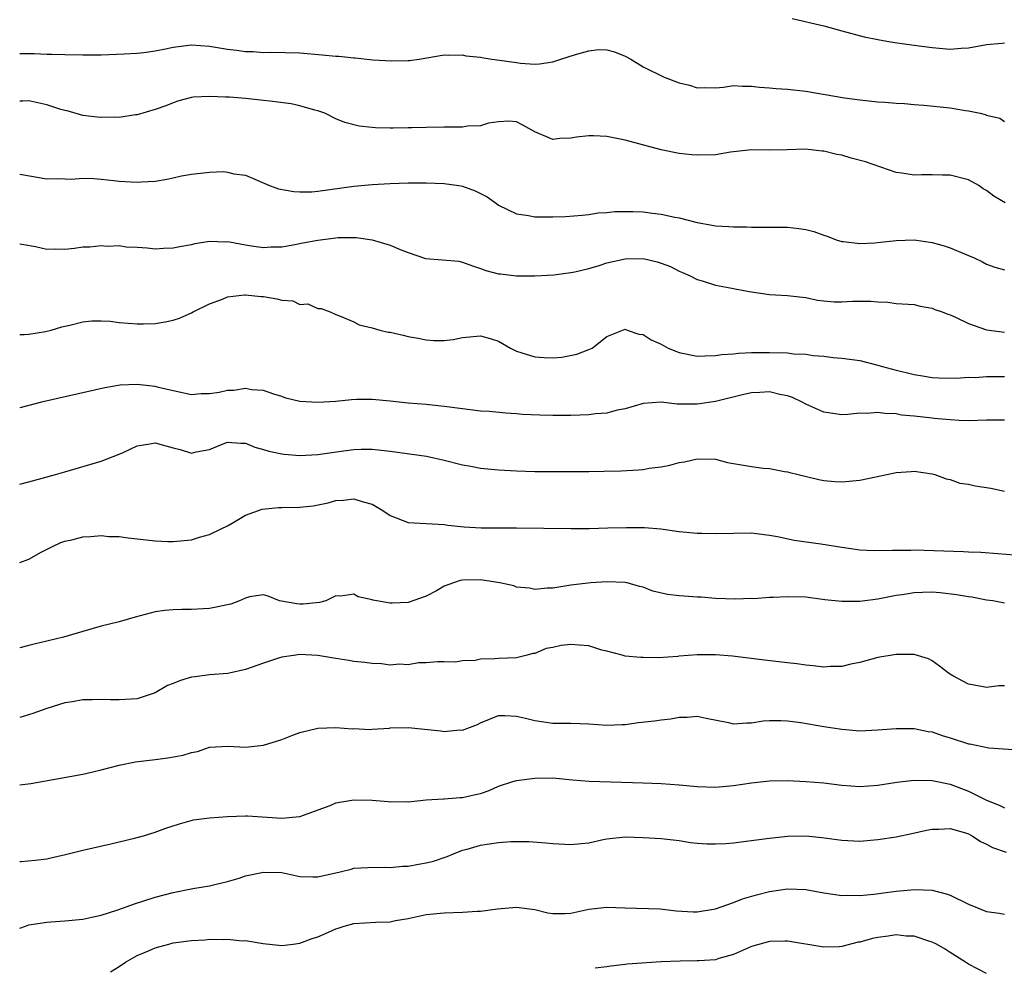
# Model space of a CAD drawing. Units: inches. Extents: x 2610000 to 2613000, y 1497000 to 1500000.
# Drawn here: x 2610000 to 2610109, y 1497734 to 1497839 of the extents above; entities that cross this region are included whole.
import ezdxf

# ---------------------------------------------------------------- set-up
doc = ezdxf.new("R2010")
doc.units = ezdxf.units.IN
doc.header["$MEASUREMENT"] = 0
doc.layers.add('LD26101497_2ft', color=93, linetype='Continuous')

msp = doc.modelspace()

# ---------------------------------------------------------------- linework, layer by layer
at = {"layer": 'LD26101497_2ft'}
for points, elevation in [([(2610085.5, 1497839.5), (2610089, 1497838.67), (2610091, 1497838.12), (2610093.48, 1497837.48), (2610095, 1497837.17), (2610095.98, 1497837), (2610096.86, 1497836.86), (2610099, 1497836.54), (2610101, 1497836.27), (2610102.19, 1497836.19), (2610103, 1497836.11), (2610104.21, 1497836.21), (2610105, 1497836.24), (2610107, 1497836.61), (2610108.75, 1497836.75), (2610109, 1497836.79)], 9102), ([(2610000, 1497835.63), (2610001.61, 1497835.61), (2610003, 1497835.56), (2610003.56, 1497835.56), (2610005, 1497835.51), (2610007, 1497835.48), (2610009, 1497835.49), (2610011.58, 1497835.58), (2610013, 1497835.67), (2610013.74, 1497835.74), (2610015, 1497835.92), (2610016.14, 1497836.14), (2610017, 1497836.34), (2610019, 1497836.59), (2610021, 1497836.44), (2610023, 1497836.1), (2610023.99, 1497835.99), (2610025, 1497835.86), (2610025.84, 1497835.84), (2610027, 1497835.75), (2610027.77, 1497835.77), (2610031, 1497835.68), (2610033.49, 1497835.49), (2610035, 1497835.34), (2610035.32, 1497835.32), (2610037, 1497835.13), (2610037.13, 1497835.13), (2610039.07, 1497834.93), (2610041.2, 1497834.8), (2610043, 1497834.85), (2610043.16, 1497834.84), (2610044.23, 1497835), (2610047, 1497835.47), (2610047.45, 1497835.45), (2610049, 1497835.49), (2610049.37, 1497835.37), (2610051, 1497835.22), (2610051.17, 1497835.17), (2610052.24, 1497835), (2610053.11, 1497834.89), (2610055, 1497834.61), (2610055.44, 1497834.56), (2610057, 1497834.44), (2610057.53, 1497834.47), (2610059, 1497834.7), (2610059.24, 1497834.76), (2610059.88, 1497835), (2610061.53, 1497835.53), (2610063, 1497835.93), (2610064.06, 1497836.06), (2610065, 1497836.03), (2610065.82, 1497835.82), (2610067, 1497835.33), (2610067.64, 1497835), (2610069, 1497834.14), (2610071.34, 1497833), (2610073, 1497832.39), (2610074.12, 1497832.12), (2610075, 1497831.82), (2610075.85, 1497831.85), (2610077, 1497831.81), (2610077.9, 1497831.9), (2610079, 1497832.08), (2610079.99, 1497831.99), (2610081, 1497832.02), (2610081.88, 1497831.88), (2610083, 1497831.82), (2610083.74, 1497831.74), (2610085, 1497831.67), (2610087, 1497831.45), (2610091.29, 1497830.71), (2610093, 1497830.48), (2610095, 1497830.28), (2610095.77, 1497830.23), (2610097, 1497830.12), (2610097.92, 1497830.08), (2610099, 1497829.98), (2610100.09, 1497829.91), (2610103, 1497829.59), (2610104.69, 1497829.31), (2610105, 1497829.28), (2610106.3, 1497829), (2610106.86, 1497828.86), (2610107, 1497828.79), (2610108.47, 1497828.47), (2610109, 1497828.08)], 9104), ([(2610109.07, 1497819.07), (2610107.81, 1497819.81), (2610107, 1497820.46), (2610106.65, 1497820.65), (2610106.16, 1497821), (2610105, 1497821.64), (2610103, 1497822.14), (2610102.15, 1497822.15), (2610101, 1497822.19), (2610099.8, 1497822.2), (2610099, 1497822.16), (2610097.63, 1497822.37), (2610097, 1497822.45), (2610093.62, 1497823.62), (2610092.04, 1497824.04), (2610091, 1497824.35), (2610090.44, 1497824.44), (2610089, 1497824.82), (2610088.82, 1497824.82), (2610086.98, 1497825.02), (2610084.94, 1497824.94), (2610083, 1497824.92), (2610081, 1497824.94), (2610078.69, 1497824.69), (2610077, 1497824.42), (2610075, 1497824.36), (2610074.4, 1497824.4), (2610073, 1497824.56), (2610071, 1497824.96), (2610067, 1497826.01), (2610065, 1497826.42), (2610063.5, 1497826.5), (2610063, 1497826.51), (2610061.63, 1497826.37), (2610061, 1497826.23), (2610059.78, 1497826.22), (2610059, 1497826.11), (2610057, 1497826.96), (2610055.69, 1497827.69), (2610055, 1497828.05), (2610054.13, 1497828.13), (2610053, 1497828.05), (2610051.9, 1497827.9), (2610051, 1497827.63), (2610049.56, 1497827.56), (2610049, 1497827.46), (2610047.48, 1497827.48), (2610047, 1497827.46), (2610045, 1497827.44), (2610043.39, 1497827.39), (2610043, 1497827.4), (2610041.34, 1497827.34), (2610041, 1497827.36), (2610039.38, 1497827.38), (2610039, 1497827.43), (2610037.57, 1497827.57), (2610035.99, 1497827.99), (2610035, 1497828.4), (2610033.78, 1497829), (2610033, 1497829.27), (2610032.67, 1497829.33), (2610031, 1497829.83), (2610030.05, 1497830.05), (2610027.67, 1497830.33), (2610027, 1497830.43), (2610025, 1497830.64), (2610023.22, 1497830.78), (2610023, 1497830.79), (2610022.78, 1497830.78), (2610021, 1497830.88), (2610019.2, 1497830.8), (2610019, 1497830.75), (2610017.61, 1497830.39), (2610017, 1497830.17), (2610016.16, 1497829.84), (2610015, 1497829.41), (2610013, 1497828.85), (2610012.83, 1497828.83), (2610011, 1497828.55), (2610010.57, 1497828.57), (2610009, 1497828.52), (2610008.58, 1497828.58), (2610007, 1497828.77), (2610005.26, 1497829.26), (2610005, 1497829.31), (2610004.57, 1497829.43), (2610003, 1497829.95), (2610001, 1497830.39), (2610000.35, 1497830.35), (2610000, 1497830.36)], 9106), ([(2610000, 1497822.25), (2610000.23, 1497822.23), (2610003, 1497821.75), (2610004.21, 1497821.79), (2610005, 1497821.74), (2610005.72, 1497821.72), (2610007, 1497821.83), (2610008.21, 1497821.79), (2610009, 1497821.7), (2610010.43, 1497821.57), (2610011, 1497821.5), (2610013, 1497821.39), (2610013.43, 1497821.43), (2610015, 1497821.5), (2610016.28, 1497821.72), (2610017, 1497821.87), (2610017.92, 1497822.08), (2610019, 1497822.27), (2610021, 1497822.49), (2610022.54, 1497822.54), (2610023, 1497822.5), (2610023.7, 1497822.3), (2610025, 1497822.14), (2610027.66, 1497821), (2610028.65, 1497820.65), (2610030.33, 1497820.33), (2610031, 1497820.3), (2610032.32, 1497820.32), (2610033, 1497820.38), (2610037, 1497820.93), (2610039, 1497821.1), (2610041, 1497821.22), (2610043, 1497821.3), (2610045, 1497821.31), (2610047, 1497821.23), (2610048.61, 1497821), (2610049, 1497820.94), (2610050.43, 1497820.43), (2610051.76, 1497819.76), (2610052.76, 1497819), (2610053, 1497818.84), (2610055, 1497817.85), (2610056.31, 1497817.69), (2610057, 1497817.54), (2610058.45, 1497817.55), (2610059, 1497817.53), (2610060.43, 1497817.57), (2610062.27, 1497817.73), (2610063, 1497817.81), (2610064.03, 1497817.97), (2610065, 1497818.03), (2610065.87, 1497818.13), (2610067.86, 1497818.14), (2610069, 1497818.09), (2610070.06, 1497817.94), (2610071, 1497817.83), (2610072.51, 1497817.49), (2610073, 1497817.41), (2610075, 1497816.9), (2610076.63, 1497816.63), (2610077, 1497816.55), (2610078.48, 1497816.48), (2610079, 1497816.42), (2610080.43, 1497816.43), (2610081, 1497816.38), (2610085, 1497816.38), (2610086.25, 1497816.25), (2610087, 1497816.14), (2610087.9, 1497815.9), (2610089, 1497815.49), (2610089.38, 1497815.38), (2610090.36, 1497815), (2610091, 1497814.81), (2610091.19, 1497814.81), (2610093, 1497814.6), (2610094.65, 1497814.65), (2610095.27, 1497814.73), (2610097, 1497814.91), (2610099, 1497814.98), (2610101, 1497814.7), (2610102.34, 1497814.34), (2610103, 1497814.1), (2610104.57, 1497813.43), (2610105, 1497813.27), (2610105.63, 1497813), (2610106.55, 1497812.55), (2610107, 1497812.28), (2610107.95, 1497811.95), (2610109, 1497811.65)], 9108), ([(2610000, 1497814.56), (2610000.47, 1497814.47), (2610001.76, 1497814.24), (2610003, 1497813.97), (2610004.01, 1497813.99), (2610005, 1497813.96), (2610006.07, 1497814.07), (2610007, 1497814.2), (2610007.77, 1497814.23), (2610009, 1497814.36), (2610009.71, 1497814.29), (2610011, 1497814.36), (2610011.77, 1497814.23), (2610013, 1497814.19), (2610014.11, 1497814.11), (2610015, 1497814.01), (2610015.93, 1497814.07), (2610017, 1497814.1), (2610017.74, 1497814.26), (2610019, 1497814.46), (2610019.43, 1497814.57), (2610021, 1497814.83), (2610022.78, 1497814.78), (2610023, 1497814.79), (2610023.24, 1497814.76), (2610025, 1497814.42), (2610025.66, 1497814.34), (2610027, 1497814.14), (2610027.8, 1497814.2), (2610029, 1497814.23), (2610030.47, 1497814.47), (2610031.34, 1497814.66), (2610033, 1497814.96), (2610035, 1497815.22), (2610035.24, 1497815.24), (2610037, 1497815.26), (2610037.26, 1497815.26), (2610039, 1497814.99), (2610041, 1497814.38), (2610042.1, 1497813.9), (2610043, 1497813.57), (2610044.93, 1497812.93), (2610046.79, 1497812.79), (2610048.62, 1497812.62), (2610049, 1497812.53), (2610050.12, 1497812.12), (2610051, 1497811.83), (2610051.58, 1497811.58), (2610053, 1497811.24), (2610053.21, 1497811.21), (2610055, 1497811), (2610057, 1497810.99), (2610059.12, 1497811.12), (2610061, 1497811.37), (2610061.44, 1497811.44), (2610063, 1497811.83), (2610064.15, 1497812.15), (2610065, 1497812.43), (2610067, 1497812.9), (2610069, 1497812.92), (2610070.57, 1497812.57), (2610071, 1497812.41), (2610072.02, 1497812.02), (2610073, 1497811.53), (2610073.38, 1497811.38), (2610074.21, 1497811), (2610075, 1497810.59), (2610075.55, 1497810.45), (2610077, 1497809.97), (2610078.25, 1497809.75), (2610079, 1497809.59), (2610080.74, 1497809.26), (2610083, 1497808.94), (2610085, 1497808.84), (2610086.63, 1497808.63), (2610087, 1497808.6), (2610088.31, 1497808.31), (2610089, 1497808.23), (2610090.14, 1497808.14), (2610091, 1497808.11), (2610092.18, 1497808.18), (2610093, 1497808.18), (2610094.21, 1497808.2), (2610095, 1497808.11), (2610096.09, 1497808.09), (2610097, 1497807.95), (2610099, 1497807.83), (2610099.65, 1497807.65), (2610101, 1497807.44), (2610101.29, 1497807.29), (2610102.1, 1497807), (2610102.74, 1497806.74), (2610103, 1497806.67), (2610103.58, 1497806.42), (2610105, 1497805.74), (2610107, 1497805.04), (2610109, 1497804.77)], 9110), ([(2610000, 1497804.51), (2610000.5, 1497804.5), (2610001, 1497804.56), (2610002.85, 1497804.85), (2610003.47, 1497805), (2610004.65, 1497805.35), (2610005.54, 1497805.54), (2610007, 1497805.91), (2610007.98, 1497806.02), (2610009, 1497806.02), (2610010.03, 1497805.97), (2610011, 1497805.84), (2610013, 1497805.67), (2610013.7, 1497805.7), (2610015, 1497805.72), (2610016.09, 1497805.91), (2610017, 1497806.09), (2610017.67, 1497806.33), (2610019, 1497806.89), (2610019.19, 1497807), (2610021, 1497807.91), (2610022.43, 1497808.43), (2610023, 1497808.68), (2610024.88, 1497808.88), (2610025, 1497808.9), (2610026.72, 1497808.72), (2610027, 1497808.7), (2610028.46, 1497808.46), (2610029, 1497808.29), (2610030.22, 1497808.22), (2610031, 1497807.83), (2610031.89, 1497807.89), (2610033, 1497807.4), (2610033.38, 1497807.38), (2610034.35, 1497807), (2610035, 1497806.72), (2610035.41, 1497806.59), (2610037, 1497805.89), (2610037.56, 1497805.56), (2610039, 1497805.26), (2610039.87, 1497805), (2610040.78, 1497804.78), (2610041, 1497804.75), (2610042.45, 1497804.45), (2610043, 1497804.3), (2610044.11, 1497804.11), (2610045, 1497803.9), (2610045.83, 1497803.83), (2610047, 1497803.84), (2610047.97, 1497803.97), (2610049, 1497804.18), (2610051, 1497804.37), (2610052.07, 1497804.07), (2610053, 1497803.76), (2610054.34, 1497803), (2610055, 1497802.66), (2610055.48, 1497802.52), (2610057, 1497802.02), (2610058.05, 1497801.95), (2610059, 1497801.92), (2610060.01, 1497801.99), (2610061.68, 1497802.32), (2610063, 1497802.83), (2610063.36, 1497803), (2610065, 1497804.28), (2610067, 1497805.11), (2610067.22, 1497805), (2610068.53, 1497804.53), (2610069, 1497804.52), (2610069.91, 1497803.91), (2610071, 1497803.43), (2610071.77, 1497803), (2610073, 1497802.52), (2610075, 1497802.1), (2610075.84, 1497802.16), (2610077, 1497802.17), (2610077.71, 1497802.29), (2610079, 1497802.38), (2610079.55, 1497802.45), (2610081, 1497802.5), (2610081.48, 1497802.52), (2610083, 1497802.51), (2610085, 1497802.46), (2610085.63, 1497802.37), (2610087, 1497802.32), (2610087.82, 1497802.18), (2610089, 1497802.1), (2610090.03, 1497801.97), (2610091, 1497801.89), (2610093, 1497801.61), (2610095, 1497801.11), (2610095.36, 1497801), (2610097, 1497800.56), (2610098.27, 1497800.27), (2610099, 1497800.06), (2610099.94, 1497799.94), (2610101, 1497799.75), (2610101.72, 1497799.72), (2610103.68, 1497799.68), (2610105, 1497799.77), (2610105.76, 1497799.76), (2610107, 1497799.87), (2610107.84, 1497799.84), (2610109, 1497799.84)], 9112), ([(2610109, 1497795.01), (2610107, 1497795.03), (2610105.07, 1497794.93), (2610104, 1497795), (2610103, 1497795.05), (2610101.22, 1497795.22), (2610101, 1497795.23), (2610099, 1497795.46), (2610097.59, 1497795.59), (2610097, 1497795.73), (2610095.74, 1497795.74), (2610095, 1497795.88), (2610093.76, 1497795.76), (2610093, 1497795.78), (2610091.65, 1497795.65), (2610091, 1497795.62), (2610089, 1497795.9), (2610087, 1497796.78), (2610086.61, 1497797), (2610085.54, 1497797.54), (2610085, 1497797.73), (2610084.13, 1497797.87), (2610083, 1497798.15), (2610081.93, 1497798.07), (2610081, 1497798.04), (2610080.15, 1497797.85), (2610077, 1497797.09), (2610075, 1497796.8), (2610074.78, 1497796.78), (2610073, 1497796.8), (2610072.79, 1497796.79), (2610071, 1497797), (2610069, 1497796.88), (2610067, 1497796.28), (2610066.12, 1497796.12), (2610065, 1497795.81), (2610063.72, 1497795.72), (2610063, 1497795.62), (2610061, 1497795.55), (2610059, 1497795.54), (2610057.57, 1497795.57), (2610055.66, 1497795.66), (2610055, 1497795.72), (2610053.8, 1497795.8), (2610051.96, 1497795.96), (2610051, 1497796.03), (2610049, 1497796.26), (2610047, 1497796.54), (2610045, 1497796.76), (2610043, 1497796.91), (2610041, 1497797.13), (2610039, 1497797.31), (2610037.29, 1497797.29), (2610036.73, 1497797.27), (2610035, 1497797.1), (2610033, 1497796.98), (2610031, 1497797.1), (2610029.47, 1497797.47), (2610029, 1497797.63), (2610028.12, 1497797.88), (2610027, 1497798.29), (2610025.64, 1497798.36), (2610025, 1497798.51), (2610023.69, 1497798.31), (2610023, 1497798.29), (2610022.09, 1497798.09), (2610021, 1497797.92), (2610020.07, 1497797.93), (2610019, 1497797.82), (2610017, 1497798.26), (2610015.36, 1497798.64), (2610015, 1497798.74), (2610013, 1497798.97), (2610011.11, 1497798.89), (2610009.41, 1497798.59), (2610002.41, 1497797), (2610001, 1497796.66), (2610000, 1497796.39)], 9114), ([(2610000, 1497787.92), (2610001, 1497788.2), (2610003.96, 1497789), (2610005, 1497789.31), (2610009, 1497790.46), (2610011, 1497791.25), (2610011.45, 1497791.45), (2610013, 1497792.19), (2610014.39, 1497792.39), (2610015, 1497792.52), (2610016.17, 1497792.17), (2610017, 1497791.95), (2610017.77, 1497791.77), (2610019, 1497791.38), (2610019.52, 1497791.52), (2610021, 1497791.78), (2610022.33, 1497792.33), (2610023, 1497792.59), (2610024.47, 1497792.47), (2610025, 1497792.48), (2610026.02, 1497792.02), (2610027, 1497791.78), (2610027.58, 1497791.58), (2610029, 1497791.29), (2610029.26, 1497791.26), (2610031, 1497791.11), (2610033, 1497791.2), (2610035.59, 1497791.59), (2610037, 1497791.78), (2610037.81, 1497791.81), (2610039, 1497791.82), (2610041, 1497791.58), (2610045.02, 1497791.02), (2610047, 1497790.58), (2610049, 1497790.09), (2610049.92, 1497789.92), (2610051, 1497789.71), (2610053, 1497789.5), (2610055, 1497789.39), (2610057, 1497789.34), (2610058.68, 1497789.32), (2610063, 1497789.33), (2610064.64, 1497789.36), (2610066.59, 1497789.41), (2610068.48, 1497789.52), (2610069, 1497789.57), (2610069.69, 1497789.69), (2610071, 1497789.85), (2610071.97, 1497790.03), (2610073, 1497790.32), (2610073.6, 1497790.4), (2610075, 1497790.74), (2610077, 1497790.69), (2610078.34, 1497790.34), (2610079, 1497790.22), (2610081, 1497789.88), (2610082.3, 1497789.69), (2610083, 1497789.67), (2610084.66, 1497789.34), (2610085, 1497789.31), (2610085.23, 1497789.23), (2610086.17, 1497789), (2610088.46, 1497788.46), (2610089, 1497788.35), (2610090.23, 1497788.23), (2610091, 1497788.18), (2610093, 1497788.37), (2610094.75, 1497788.75), (2610097, 1497789.22), (2610098.66, 1497789.34), (2610099, 1497789.38), (2610101, 1497789.09), (2610101.28, 1497789), (2610102.53, 1497788.53), (2610103, 1497788.44), (2610104.06, 1497788.06), (2610105, 1497787.92), (2610105.74, 1497787.74), (2610107.48, 1497787.48), (2610109, 1497787.16)], 9116), ([(2610000, 1497779.26), (2610001, 1497779.64), (2610002.39, 1497780.39), (2610003.57, 1497781), (2610004.54, 1497781.46), (2610005, 1497781.61), (2610005.78, 1497781.78), (2610007, 1497782.09), (2610007.87, 1497782.13), (2610009, 1497782.23), (2610009.85, 1497782.15), (2610011, 1497782.13), (2610012, 1497782), (2610015, 1497781.67), (2610016.41, 1497781.59), (2610017, 1497781.58), (2610019, 1497781.78), (2610019.92, 1497782.08), (2610021, 1497782.35), (2610022.31, 1497783), (2610023, 1497783.31), (2610023.72, 1497783.72), (2610025, 1497784.49), (2610026.83, 1497785.17), (2610028.64, 1497785.36), (2610029, 1497785.34), (2610031, 1497785.37), (2610032.47, 1497785.53), (2610034.15, 1497785.85), (2610035, 1497786.11), (2610035.84, 1497786.16), (2610037, 1497786.32), (2610038.03, 1497785.97), (2610039, 1497785.7), (2610040.18, 1497785), (2610041, 1497784.46), (2610043, 1497783.68), (2610047, 1497783.48), (2610047.4, 1497783.4), (2610049.19, 1497783.19), (2610051.08, 1497783.08), (2610055, 1497783.1), (2610061.03, 1497783.03), (2610063.04, 1497783.04), (2610065.08, 1497783.08), (2610067.15, 1497783.15), (2610069.15, 1497783.15), (2610070.98, 1497782.98), (2610073, 1497782.69), (2610075, 1497782.5), (2610075.49, 1497782.51), (2610077, 1497782.47), (2610079, 1497782.52), (2610081, 1497782.53), (2610081.55, 1497782.45), (2610083, 1497782.3), (2610083.87, 1497782.13), (2610085.73, 1497781.73), (2610088.66, 1497781.34), (2610091, 1497780.95), (2610093, 1497780.65), (2610094.58, 1497780.58), (2610096.61, 1497780.61), (2610097, 1497780.64), (2610098.64, 1497780.64), (2610099, 1497780.66), (2610104.47, 1497780.47), (2610105, 1497780.44), (2610106.39, 1497780.39), (2610108.27, 1497780.27), (2610110.12, 1497780.12)], 9118), ([(2610109, 1497774.77), (2610107.71, 1497775), (2610107, 1497775.1), (2610105.4, 1497775.4), (2610105, 1497775.44), (2610103.69, 1497775.69), (2610101.89, 1497775.89), (2610101, 1497775.96), (2610099.92, 1497775.92), (2610099, 1497775.91), (2610097.69, 1497775.69), (2610097, 1497775.61), (2610095, 1497775.21), (2610093, 1497774.94), (2610091, 1497774.92), (2610089.13, 1497775.13), (2610087, 1497775.4), (2610085, 1497775.47), (2610083.38, 1497775.38), (2610083, 1497775.38), (2610081.25, 1497775.25), (2610081, 1497775.26), (2610079.21, 1497775.21), (2610077, 1497775.28), (2610075.42, 1497775.42), (2610075, 1497775.41), (2610073.54, 1497775.54), (2610073, 1497775.56), (2610071.72, 1497775.72), (2610070.08, 1497776.08), (2610069, 1497776.51), (2610068.61, 1497776.61), (2610067.22, 1497777), (2610067, 1497777.05), (2610065, 1497777.11), (2610063.22, 1497777), (2610061, 1497776.73), (2610059, 1497776.42), (2610058.4, 1497776.4), (2610057, 1497776.28), (2610056.42, 1497776.42), (2610055, 1497776.54), (2610054.68, 1497776.68), (2610053.14, 1497777), (2610051, 1497777.34), (2610049, 1497777.29), (2610048.74, 1497777.26), (2610048.01, 1497777), (2610047, 1497776.62), (2610046.12, 1497776.12), (2610045, 1497775.53), (2610043, 1497774.83), (2610041.23, 1497774.77), (2610041, 1497774.75), (2610039.54, 1497775), (2610039.09, 1497775.09), (2610039, 1497775.14), (2610037.47, 1497775.47), (2610037, 1497775.74), (2610035.54, 1497775.54), (2610035, 1497775.56), (2610033.89, 1497775), (2610033.18, 1497774.82), (2610031.36, 1497774.64), (2610031, 1497774.64), (2610030.66, 1497774.67), (2610028.77, 1497775), (2610027.52, 1497775.52), (2610027, 1497775.68), (2610025.45, 1497775.45), (2610025, 1497775.3), (2610024.32, 1497775), (2610023.36, 1497774.64), (2610021, 1497774.16), (2610019, 1497774.05), (2610017.94, 1497774.06), (2610017, 1497774.02), (2610016.06, 1497773.94), (2610015, 1497773.79), (2610012.78, 1497773.22), (2610011, 1497772.7), (2610009, 1497772.19), (2610007, 1497771.63), (2610004.84, 1497771), (2610003, 1497770.54), (2610001.74, 1497770.26), (2610001, 1497770.05), (2610000, 1497769.82)], 9120), ([(2610109, 1497765.61), (2610108.39, 1497765.61), (2610107, 1497765.42), (2610106.47, 1497765.53), (2610105, 1497765.77), (2610103.28, 1497766.72), (2610102.81, 1497767), (2610101.79, 1497767.79), (2610101, 1497768.35), (2610100.59, 1497768.59), (2610099, 1497769.07), (2610098.95, 1497769.05), (2610097, 1497769.06), (2610095, 1497768.73), (2610093, 1497768.2), (2610091.99, 1497767.99), (2610091, 1497767.75), (2610089.73, 1497767.73), (2610089, 1497767.67), (2610087.83, 1497767.83), (2610087, 1497767.87), (2610086.03, 1497768.03), (2610085, 1497768.14), (2610082.43, 1497768.43), (2610078.88, 1497768.88), (2610077, 1497769.03), (2610074.98, 1497769.02), (2610073, 1497768.87), (2610072.84, 1497768.84), (2610070.71, 1497768.71), (2610069, 1497768.72), (2610068.74, 1497768.74), (2610067, 1497768.9), (2610066.69, 1497769), (2610065, 1497769.44), (2610064.44, 1497769.56), (2610063, 1497770.02), (2610061.91, 1497770.09), (2610061, 1497770.19), (2610059.94, 1497770.06), (2610059, 1497769.84), (2610058.27, 1497769.73), (2610057, 1497769.19), (2610056.81, 1497769.19), (2610056.18, 1497769), (2610055, 1497768.71), (2610053, 1497768.63), (2610052.58, 1497768.58), (2610051, 1497768.55), (2610050.4, 1497768.4), (2610049, 1497768.36), (2610048.23, 1497768.23), (2610047, 1497768.26), (2610046.24, 1497768.24), (2610045, 1497768.13), (2610044.14, 1497768.14), (2610043, 1497767.91), (2610041.99, 1497767.99), (2610041, 1497767.89), (2610040.03, 1497768.03), (2610039, 1497768.07), (2610038.2, 1497768.2), (2610037, 1497768.3), (2610036.42, 1497768.42), (2610035, 1497768.62), (2610033, 1497768.94), (2610031, 1497769.05), (2610030.55, 1497769), (2610029, 1497768.79), (2610028.65, 1497768.65), (2610027, 1497768.12), (2610025, 1497767.39), (2610023.02, 1497766.98), (2610021, 1497766.83), (2610019.41, 1497766.59), (2610019, 1497766.55), (2610017.81, 1497766.19), (2610017, 1497765.85), (2610016.37, 1497765.63), (2610015, 1497764.83), (2610013, 1497764.17), (2610011, 1497764.04), (2610010.06, 1497764.06), (2610009, 1497764.1), (2610008.06, 1497764.06), (2610007, 1497764.06), (2610005.84, 1497763.84), (2610005, 1497763.72), (2610003, 1497763.1), (2610001.47, 1497762.53), (2610000, 1497762.08)], 9122), ([(2610000, 1497754.62), (2610001.23, 1497754.77), (2610007, 1497755.81), (2610008.08, 1497756.08), (2610009, 1497756.28), (2610011, 1497756.83), (2610012.8, 1497757.2), (2610015, 1497757.44), (2610016.38, 1497757.62), (2610018.09, 1497757.91), (2610019, 1497758.23), (2610019.68, 1497758.32), (2610021, 1497758.8), (2610023.07, 1497758.93), (2610025, 1497758.82), (2610027, 1497759.01), (2610029, 1497759.66), (2610030.11, 1497760.11), (2610031, 1497760.44), (2610033, 1497760.91), (2610035, 1497760.99), (2610036.85, 1497760.85), (2610037, 1497760.86), (2610038.77, 1497760.77), (2610039, 1497760.81), (2610040.92, 1497760.92), (2610041, 1497760.93), (2610043, 1497760.97), (2610046.63, 1497760.63), (2610047, 1497760.54), (2610048.71, 1497760.71), (2610049, 1497760.68), (2610049.8, 1497761), (2610050.68, 1497761.32), (2610051, 1497761.51), (2610053, 1497762.3), (2610053.68, 1497762.32), (2610055, 1497762.24), (2610055.97, 1497762.03), (2610057, 1497761.76), (2610059, 1497761.48), (2610060.54, 1497761.46), (2610061, 1497761.48), (2610063, 1497761.4), (2610065, 1497761.24), (2610066.68, 1497761.32), (2610067, 1497761.32), (2610068.48, 1497761.52), (2610070.27, 1497761.73), (2610071, 1497761.84), (2610072.07, 1497761.93), (2610073, 1497762.12), (2610073.89, 1497762.11), (2610075, 1497762.23), (2610075.98, 1497762.02), (2610078.47, 1497761.53), (2610079, 1497761.39), (2610080.49, 1497761.51), (2610081, 1497761.49), (2610082.29, 1497761.71), (2610083, 1497761.76), (2610084.24, 1497761.76), (2610085, 1497761.72), (2610086.47, 1497761.53), (2610089, 1497761.1), (2610091, 1497760.79), (2610093, 1497760.62), (2610095, 1497760.71), (2610097, 1497760.89), (2610099, 1497760.88), (2610100.54, 1497760.54), (2610101, 1497760.5), (2610102.09, 1497760.09), (2610103, 1497759.85), (2610105, 1497759.19), (2610105.17, 1497759.17), (2610107.28, 1497758.72), (2610110.5, 1497758.5)], 9124), ([(2610000, 1497746.15), (2610000.16, 1497746.16), (2610001.71, 1497746.29), (2610003, 1497746.45), (2610003.46, 1497746.54), (2610005.08, 1497746.92), (2610007, 1497747.41), (2610010.1, 1497748.1), (2610012.72, 1497748.72), (2610013.72, 1497749), (2610015, 1497749.39), (2610016.18, 1497749.82), (2610017.67, 1497750.33), (2610019.25, 1497750.75), (2610021, 1497750.97), (2610023, 1497751.14), (2610025, 1497751.22), (2610025.22, 1497751.22), (2610029, 1497750.93), (2610031, 1497751.12), (2610034.35, 1497752.35), (2610035, 1497752.64), (2610037, 1497752.99), (2610039, 1497752.92), (2610040.78, 1497752.78), (2610041, 1497752.74), (2610042.78, 1497752.78), (2610043, 1497752.76), (2610045, 1497752.96), (2610046.9, 1497753.1), (2610047, 1497753.09), (2610048.77, 1497753.23), (2610049, 1497753.23), (2610050.45, 1497753.55), (2610051, 1497753.68), (2610051.98, 1497754.02), (2610053, 1497754.47), (2610054.58, 1497755), (2610055, 1497755.12), (2610057, 1497755.39), (2610059, 1497755.4), (2610059.38, 1497755.38), (2610061.2, 1497755.2), (2610063.05, 1497755.05), (2610069, 1497754.87), (2610071, 1497754.8), (2610073, 1497754.63), (2610075, 1497754.44), (2610077, 1497754.38), (2610079, 1497754.55), (2610081, 1497754.85), (2610083, 1497755.07), (2610085, 1497755.1), (2610087, 1497755.02), (2610089, 1497754.85), (2610091, 1497754.6), (2610093, 1497754.46), (2610095, 1497754.61), (2610097.07, 1497754.93), (2610099, 1497755.15), (2610101, 1497755.13), (2610103, 1497754.72), (2610105, 1497753.93), (2610107, 1497752.93), (2610108.4, 1497752.4), (2610109, 1497752.09)], 9126), ([(2610000, 1497738.75), (2610000.64, 1497739), (2610001, 1497739.12), (2610003, 1497739.42), (2610003.46, 1497739.46), (2610005, 1497739.56), (2610007, 1497739.77), (2610007.97, 1497739.97), (2610009, 1497740.21), (2610010.75, 1497740.75), (2610011.48, 1497741), (2610012.59, 1497741.41), (2610015, 1497742.18), (2610017, 1497742.73), (2610019.16, 1497743.16), (2610021, 1497743.46), (2610021.59, 1497743.59), (2610023, 1497743.94), (2610024.31, 1497744.31), (2610025, 1497744.55), (2610027, 1497744.98), (2610029, 1497744.91), (2610031, 1497744.49), (2610032.46, 1497744.46), (2610033, 1497744.43), (2610035.47, 1497745), (2610036.7, 1497745.3), (2610037, 1497745.4), (2610038.53, 1497745.47), (2610040.48, 1497745.52), (2610041, 1497745.47), (2610042.37, 1497745.63), (2610043, 1497745.62), (2610044.15, 1497745.85), (2610045, 1497745.98), (2610045.8, 1497746.2), (2610047.3, 1497746.7), (2610048, 1497747), (2610049, 1497747.39), (2610049.51, 1497747.51), (2610051, 1497747.95), (2610053, 1497748.24), (2610054.35, 1497748.35), (2610056.36, 1497748.36), (2610058.23, 1497748.23), (2610059, 1497748.14), (2610061, 1497748.01), (2610062.15, 1497748.15), (2610063, 1497748.2), (2610064.58, 1497748.58), (2610065, 1497748.65), (2610067, 1497748.88), (2610069, 1497748.81), (2610071, 1497748.69), (2610073, 1497748.46), (2610074.26, 1497748.26), (2610075, 1497748.19), (2610076.09, 1497748.09), (2610077, 1497748.09), (2610078.15, 1497748.15), (2610079, 1497748.23), (2610080.4, 1497748.4), (2610083, 1497748.73), (2610085, 1497748.94), (2610087, 1497748.98), (2610088.8, 1497748.8), (2610091, 1497748.49), (2610093, 1497748.4), (2610095, 1497748.57), (2610097, 1497748.88), (2610098.75, 1497749.25), (2610100.38, 1497749.62), (2610101, 1497749.73), (2610101.72, 1497749.72), (2610103, 1497749.8), (2610104.67, 1497749.33), (2610105, 1497749.22), (2610105.43, 1497749), (2610106.36, 1497748.36), (2610107, 1497748.08), (2610107.68, 1497747.68), (2610109.18, 1497747.18)], 9128), ([(2610010.06, 1497733.94), (2610011, 1497734.5), (2610011.71, 1497735), (2610013, 1497735.72), (2610014.24, 1497736.24), (2610015, 1497736.59), (2610016.51, 1497737), (2610017, 1497737.12), (2610019, 1497737.41), (2610020.52, 1497737.48), (2610021, 1497737.54), (2610022.51, 1497737.49), (2610023, 1497737.54), (2610024.64, 1497737.36), (2610025, 1497737.38), (2610026.94, 1497737.06), (2610029, 1497736.86), (2610030.26, 1497737), (2610031, 1497737.09), (2610032.38, 1497737.62), (2610033, 1497737.8), (2610033.84, 1497738.16), (2610035, 1497738.7), (2610035.24, 1497738.76), (2610035.93, 1497739), (2610037, 1497739.28), (2610039.42, 1497739.42), (2610041, 1497739.47), (2610041.6, 1497739.6), (2610043, 1497739.85), (2610045, 1497740.29), (2610047, 1497740.47), (2610049, 1497740.53), (2610050.65, 1497740.65), (2610051, 1497740.65), (2610052.9, 1497740.9), (2610055, 1497741.1), (2610057, 1497740.83), (2610058.47, 1497740.47), (2610059, 1497740.38), (2610060.37, 1497740.37), (2610061, 1497740.42), (2610063, 1497740.87), (2610065, 1497741.1), (2610066.99, 1497741.01), (2610070.9, 1497740.9), (2610072.67, 1497740.67), (2610074.56, 1497740.56), (2610075, 1497740.57), (2610077, 1497740.92), (2610079, 1497741.61), (2610079.99, 1497742.01), (2610081.54, 1497742.46), (2610083, 1497742.82), (2610085, 1497743.11), (2610087, 1497743.03), (2610089, 1497742.67), (2610091, 1497742.38), (2610091.6, 1497742.4), (2610093, 1497742.38), (2610094.53, 1497742.52), (2610095.36, 1497742.64), (2610097, 1497742.85), (2610099.03, 1497743.03), (2610101, 1497742.98), (2610102.56, 1497742.56), (2610103, 1497742.41), (2610105, 1497741.43), (2610106.01, 1497741), (2610107, 1497740.62), (2610108.41, 1497740.41), (2610109, 1497740.3)], 9130), ([(2610107, 1497733.74), (2610105, 1497734.78), (2610104.69, 1497735), (2610103, 1497736.05), (2610102.43, 1497736.43), (2610101.46, 1497737), (2610101, 1497737.21), (2610100.72, 1497737.28), (2610099, 1497737.87), (2610098.11, 1497737.89), (2610097, 1497738.03), (2610096.11, 1497737.89), (2610095, 1497737.74), (2610094.38, 1497737.62), (2610093, 1497737.21), (2610092.8, 1497737.2), (2610091, 1497736.72), (2610090.7, 1497736.7), (2610089, 1497736.66), (2610085, 1497737.34), (2610084.68, 1497737.32), (2610083, 1497737.3), (2610081, 1497736.72), (2610079, 1497735.85), (2610077.39, 1497735.39), (2610077, 1497735.27), (2610075.16, 1497735.16), (2610075, 1497735.13), (2610073.11, 1497735.11), (2610071, 1497735.02), (2610067.22, 1497734.78), (2610067, 1497734.73), (2610065.44, 1497734.56), (2610065, 1497734.48), (2610063.68, 1497734.32)], 9132)]:
    msp.add_lwpolyline(points, dxfattribs=dict(at, elevation=elevation))

doc.saveas('drawing.dxf')
